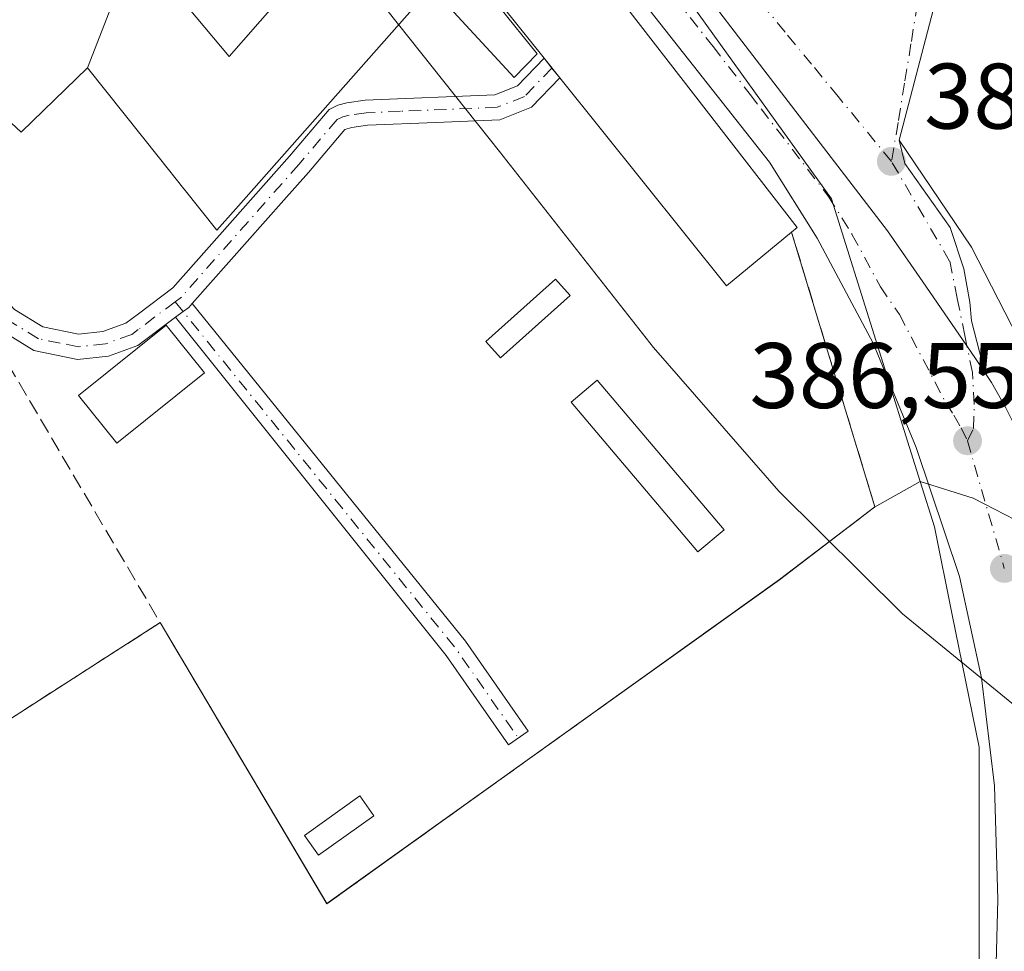
# Model space of a CAD drawing. Units: metres. Extents: x 607879 to 611340, y 4701508 to 4703875.
# Drawn here: x 610930 to 611036, y 4703648 to 4703748 of the extents above; entities that cross this region are included whole.
import ezdxf

# ---------------------------------------------------------------- set-up
doc = ezdxf.new("R2010")
doc.units = ezdxf.units.M
doc.header["$MEASUREMENT"] = 0
doc.linetypes.add('DGN Style 3', pattern=[2.307223458686699, 1.648016756204785, -0.6592067024819142])
doc.linetypes.add('DGN Style 4', pattern=[2.6384748266838614, 1.318413404963828, -0.6592067024819142, 0.001648016756204785, -0.6592067024819142])
for name, color, linetype, lineweight in [('Agrupación de edificios CxS', 7, 'Continuous', 0), ('Camino Cxs', 7, 'Continuous', 0), ('Camino eje', 30, 'DGN Style 4', 13), ('Carretera de calzada única Cxs', 7, 'Continuous', 13), ('Carretera de calzada única eje', 7, 'DGN Style 4', 0), ('Comarca CxS', 21, 'Continuous', 0), ('Comunidad Autónoma CxS', 142, 'Continuous', 0), ('Cultivos herbáceos CxS', 92, 'Continuous', 0), ('Curva de nivel normal', 30, 'Continuous', 0), ('Edificación Cxs', 1, 'Continuous', 13), ('Edificación ligera Cxs', 1, 'Continuous', 0), ('Edificación religiosa Cxs', 192, 'Continuous', 13), ('Estanque Cxs', 5, 'Continuous', 0), ('Municipio CxS', 4, 'Continuous', 0), ('Muro lineal', 1, 'DGN Style 3', 13), ('Núcleo urbano CxS', 7, 'Continuous', 0), ('Pastizal CxS', 92, 'Continuous', 0), ('Provincia CxS', 1, 'Continuous', 0), ('Punto de cota en terreno', 7, 'Continuous', 0), ('Rótulo de punto de cota en terreno', 7, 'Continuous', 0), ('Vía urbana Cxs', 4, 'Continuous', 0), ('Vía urbana eje', 4, 'DGN Style 4', 0)]:
    doc.layers.add(name, color=color, linetype=linetype, lineweight=lineweight)
doc.styles.add('Style-Arial', font='txt')

# ---------------------------------------------------------------- blocks, each defined once
blk = doc.blocks.new('5PATER')
at = {"layer": 'Pastizal CxS', "linetype": 'Continuous', "lineweight": 0}
h = blk.add_hatch(color=51, dxfattribs=at)
edge = h.paths.add_edge_path()
edge.add_ellipse((0, 0), major_axis=(-0.1095731443231308, -0.1110710700762829), ratio=0.9994222409660322, start_angle=0, end_angle=360)
blk = doc.blocks.new('*U24')
at = {"layer": 'Vía urbana Cxs', "color": 4, "linetype": 'Continuous', "lineweight": 0}
blk.add_polyline3d([(611030.7801000001, 4703758.7401, 393.0938000000024), (611024.6700999998, 4703735.360099999, 393.4870999999985), (611025.2966999998, 4703732.847200001, 393.6944999999978), (611030.1651, 4703725.968, 394.4336999999941), (611031.6467000004, 4703721.523, 393.363400000002), (611032.2817000002, 4703717.9246, 390.6147999999957), (611032.4934, 4703715.913799999, 389.5020999999979), (611033.8973000003, 4703710.359800001, 388.9679999999935), (611032.9200999998, 4703711.860099999, 388.1903000000021), (611031.9886999996, 4703713.211200001, 387.9934999999969), (611027.5500999996, 4703719.6501, 387.7400000000052), (611023.4401000004, 4703725.600099999, 387.978099999993), (611008.9200999998, 4703744.5101, 387.4513000000007), (611006.5500999996, 4703747.590100001, 387.4064999999973), (611004.8915999997, 4703749.7316, 387.3815999999933)], dxfattribs=at)
blk = doc.blocks.new('*U41')
at = {"layer": 'Edificación religiosa Cxs', "color": 192, "linetype": 'Continuous', "lineweight": 13, "elevation": 395.6962000000059, "flags": 128}
blk.add_lwpolyline([(610937.2699999996, 4703743.1798), (610940.0999999996, 4703750.472999999), (610934.2259999998, 4703756.858200001), (610934.6901000004, 4703757.390100001), (610931.7500999998, 4703760.4101), (610930.2801000001, 4703758.970100001), (610924.5100999996, 4703764.880100001), (610924.3472999996, 4703764.7203), (610921.5109999999, 4703761.937799999), (610918.2846999997, 4703764.947100001), (610920.8224999999, 4703767.931100001), (610920.8300999999, 4703767.940099999), (610926.0427000001, 4703775.2733), (610944.2301000003, 4703800.860099999), (610949.8000999996, 4703797.5101), (610955.9801000003, 4703793.0101), (610956.2045, 4703792.779300001), (610984.2801000001, 4703763.9101), (611013.7100999998, 4703725.970100001), (611013.1001000004, 4703725.470100001), (611006.1001000004, 4703719.6801), (610988.1401000004, 4703742.0701), (610986.4501, 4703744.190099999), (610977.4600999998, 4703755.4001), (610953.2254999997, 4703727.9725), (610951.2001, 4703725.6801), (610947.6838999996, 4703730.0975), (610947.6470999997, 4703730.1435), (610945.0274999999, 4703733.4345)], close=True, dxfattribs=at)
at = {"layer": 'Edificación religiosa Cxs', "color": 192, "linetype": 'Continuous', "lineweight": 13}
blk.add_3dface([(610952.5301000001, 4703744.390100001, 395.6962000000058), (610968.7100999998, 4703762.890100001, 395.6962000000058), (610956.5500999996, 4703775.7301, 395.6962000000058), (610941.8501000004, 4703757.130100001, 395.6962000000058)], dxfattribs=at)

msp = doc.modelspace()

# ---------------------------------------------------------------- linework, layer by layer
at = {"layer": 'Agrupación de edificios CxS', "color": 7, "linetype": 'Continuous', "lineweight": 0, "extrusion": (0.2402735219269496, 0.1640018217317774, 0.9567507706448309), "elevation": 918602.4002051272, "flags": 128}
msp.add_lwpolyline([(3540584.490653202, -3019789.389929522), (3540536.563095422, -3019792.440369479), (3540536.494016571, -3019791.619150068)], dxfattribs=at)
at = {"layer": 'Agrupación de edificios CxS', "color": 7, "linetype": 'Continuous', "lineweight": 0, "extrusion": (-0.1084609744865597, -0.06967882829469625, 0.991655725491919), "elevation": -393628.8881132921, "flags": 128}
msp.add_lwpolyline([(-3627183.256838903, 3030922.219325759), (-3627183.256838903, 3030904.08481146)], dxfattribs=at)
at = {"layer": 'Agrupación de edificios CxS', "color": 7, "linetype": 'Continuous', "lineweight": 0}
for points in [[(610984.2801000001, 4703763.9101, 390.0755999999965), (611013.7100999998, 4703725.970100001, 389.1882000000041), (611013.1001000004, 4703725.470100001, 389.4271000000008), (611022.0701000001, 4703695.860099999, 387.5246999999945), (611011.7801000001, 4703688.020099999, 386.4559000000008), (610984.8701, 4703668.7501, 384.332899999994), (610963.0500999996, 4703653.110099999, 383.4557999999961), (610945.0900999998, 4703683.4001, 385.1736999999994), (610929.9600999998, 4703673.6801, 382.8359000000055)], [(611013.1001000004, 4703725.470100001, 389.4271000000008), (611022.0701000001, 4703695.860099999, 387.5246999999945), (611011.7801000001, 4703688.020099999, 386.4559000000008), (610984.8701, 4703668.7501, 384.332899999994), (610963.0500999996, 4703653.110099999, 383.4557999999961), (610945.0900999998, 4703683.4001, 385.1736999999994)]]:
    msp.add_polyline3d(points, dxfattribs=at)
at = {"layer": 'Camino Cxs', "color": 7, "linetype": 'Continuous', "lineweight": 0, "extrusion": (-0.7819549191344406, -0.623334980151382, 8.343336700215033e-05), "elevation": -3409772.118863392, "flags": 128}
msp.add_lwpolyline([(-3297266.699572665, 676.1874709400818), (-3297266.692529239, 676.1883709411151), (-3297265.343982389, 676.3891709407889), (-3297263.9848313, 676.2907709404437)], dxfattribs=at)
at = {"layer": 'Camino Cxs', "color": 7, "linetype": 'Continuous', "lineweight": 0}
for points in [[(610903.0971999997, 4703745.297599999, 386.9370000000054), (610929.3902000004, 4703717.140100001, 384.3913999999932), (610932.4700999996, 4703715.2501, 384.4550000000018), (610936.3101000005, 4703714.4801, 384.7035000000033), (610938.9200999998, 4703714.7501, 385.122000000003), (610941.3800999997, 4703715.640100001, 385.3791999999958), (610942.7501999997, 4703716.670100001, 385.073000000004), (610946.4600999998, 4703719.470100001, 384.7192000000068), (610959.0201000003, 4703733.640100001, 389.7485000000015), (610963.3101000005, 4703738.6801, 389.6257000000041), (610964.2100999998, 4703739.130100001, 389.1777000000002), (610965.1802000003, 4703739.380100001, 388.4762999999948), (610967.1601, 4703739.670100001, 386.8279000000039), (610981.1201, 4703740.2501, 386.2406000000047), (610983.5601000005, 4703741.210100001, 387.5228999999963), (610986.4457, 4703744.195599999, 391.6986999999936)], [(610929.3902000004, 4703717.140100001, 384.3913999999932), (610932.4700999996, 4703715.2501, 384.4550000000018), (610936.3101000005, 4703714.4801, 384.7035000000033), (610938.9200999998, 4703714.7501, 385.122000000003), (610941.3800999997, 4703715.640100001, 385.3791999999958), (610942.7501999997, 4703716.670100001, 385.073000000004), (610946.4600999998, 4703719.470100001, 384.7192000000068), (610959.0201000003, 4703733.640100001, 389.7485000000015), (610963.3101000005, 4703738.6801, 389.6257000000041), (610964.2100999998, 4703739.130100001, 389.1777000000002), (610965.1802000003, 4703739.380100001, 388.4762999999948), (610967.1601, 4703739.670100001, 386.8279000000039), (610981.1201, 4703740.2501, 386.2406000000047), (610983.5601000005, 4703741.210100001, 387.5228999999963), (610986.4457, 4703744.195599999, 391.6986999999936), (610986.4501, 4703744.190099999, 391.6996000000072), (610987.2906999999, 4703743.135600001, 391.9003999999986), (610988.1379000006, 4703742.072799999, 391.801999999996), (610985.0900999998, 4703738.920100001, 387.4952000000048), (610981.6801000005, 4703737.5801, 385.7562000000034), (610974.7701000003, 4703737.290100001, 385.3368000000046), (610967.4101, 4703736.9901, 385.2060000000056), (610965.7200999996, 4703736.7401, 386.3766999999934), (610964.9901999999, 4703736.5101, 386.7866999999969), (610961.0500999996, 4703731.880100001, 386.4713999999949), (610958.4200999998, 4703728.9101, 386.6983000000037), (610948.5428999999, 4703717.7653, 384.6638999999996), (610948.1675000006, 4703717.3419, 384.7219000000041), (610947.5516999997, 4703716.9235, 384.9103999999934), (610946.7315999996, 4703716.305199999, 385.1551000000036), (610942.6801000005, 4703713.2501, 386.8123999999953), (610939.5201000003, 4703712.110099999, 386.0945999999968), (610936.1801000005, 4703711.7601, 385.1549999999988), (610931.4700999996, 4703712.710100001, 384.3845000000001), (610927.6801000005, 4703715.040100001, 384.479800000001)], [(610946.7315999996, 4703716.305199999, 385.1551000000036), (610942.6801000005, 4703713.2501, 386.8123999999953), (610939.5201000003, 4703712.110099999, 386.0945999999968), (610936.1801000005, 4703711.7601, 385.1549999999988), (610931.4700999996, 4703712.710100001, 384.3845000000001), (610927.6801000005, 4703715.040100001, 384.479800000001), (610901.1201, 4703743.4801, 386.3965999999928)], [(610988.1379000006, 4703742.072799999, 391.801999999996), (610985.0900999998, 4703738.920100001, 387.4952000000048), (610981.6801000005, 4703737.5801, 385.7562000000034), (610974.7701000003, 4703737.290100001, 385.3368000000046), (610967.4101, 4703736.9901, 385.2060000000056), (610965.7200999996, 4703736.7401, 386.3766999999934), (610964.9901999999, 4703736.5101, 386.7866999999969), (610961.0500999996, 4703731.880100001, 386.4713999999949), (610958.4200999998, 4703728.9101, 386.6983000000037), (610948.5428999999, 4703717.7653, 384.6638999999996)], [(610946.7315999996, 4703716.305199999, 385.1551000000036), (610947.5516999997, 4703716.9235, 384.9103999999934), (610948.1675000006, 4703717.3419, 384.7219000000041), (610948.5428999999, 4703717.7653, 384.6638999999996)], [(610946.7315999996, 4703716.305199999, 385.1551000000036), (610947.5516999997, 4703716.9235, 384.9103999999934), (610948.1675000006, 4703717.3419, 384.7219000000041), (610948.5428999999, 4703717.7653, 384.6638999999996)], [(610948.5428999999, 4703717.7653, 384.6638999999996), (610977.9603000004, 4703681.401500001, 384.0963000000047), (610984.7335000001, 4703671.706700001, 384.6993999999977), (610982.6020999998, 4703670.217700001, 384.5081000000064), (610975.8815000001, 4703679.8375, 383.9369000000006), (610946.7315999996, 4703716.305199999, 385.1551000000036)]]:
    msp.add_polyline3d(points, dxfattribs=at)
msp.add_polyline3d([(610946.7315999996, 4703716.305199999, 385.1551000000036), (610947.5516999997, 4703716.9235, 384.9103999999934), (610948.1675000006, 4703717.3419, 384.7219000000041), (610948.5428999999, 4703717.7653, 384.6638999999996), (610977.9603000004, 4703681.401500001, 384.0963000000047), (610984.7335000001, 4703671.706700001, 384.6993999999977), (610982.6020999998, 4703670.217700001, 384.5081000000064), (610975.8815000001, 4703679.8375, 383.9369000000006)], close=True, dxfattribs=at)
at = {"layer": 'Camino eje', "color": 30, "linetype": 'DGN Style 4', "lineweight": 13, "extrusion": (0.4895718589331982, 0.3819179989764241, 0.7838737379186375), "elevation": 2095838.430964215, "flags": 128}
msp.add_lwpolyline([(3332918.182236277, -2645247.895477135), (3332870.147468027, -2645248.980157486), (3332858.383164903, -2645248.188912562)], dxfattribs=at)
at = {"layer": 'Camino eje', "color": 30, "linetype": 'DGN Style 4', "lineweight": 13}
for points in [[(610946.7050999999, 4703717.970100001, 384.7072999999946), (610942.7150999998, 4703714.960100001, 385.9407999999967), (610942.0301000001, 4703714.4451, 386.0868999999948), (610939.2200999996, 4703713.4301, 385.5849000000017), (610936.2451, 4703713.120100001, 384.8552000000054), (610934.3251, 4703713.505100001, 384.5746999999974), (610931.9700999996, 4703713.9801, 384.4002000000037), (610928.5351, 4703716.090100001, 384.4079999999958), (610902.0000999998, 4703744.505100001, 386.5795999999973), (610898.7600999996, 4703748.300100001, 383.8470999999991)], [(610987.2906999999, 4703743.135600001, 391.9003999999986), (610984.3251, 4703740.065099999, 387.6138000000064), (610981.4001000002, 4703738.915100001, 386.0099999999948), (610970.9650999998, 4703738.4801, 385.4903000000049), (610967.2851, 4703738.3301, 385.8990000000049), (610965.4501, 4703738.0601, 387.2961000000068), (610964.7824999997, 4703737.877499999, 387.7284000000073), (610964.1501000002, 4703737.595100001, 388.0406999999978), (610960.0351, 4703732.7601, 387.9934000000067), (610947.3750999998, 4703718.475099999, 384.7320999999938), (610946.7050999999, 4703717.970100001, 384.7072999999946)]]:
    msp.add_polyline3d(points, dxfattribs=at)
at = {"layer": 'Carretera de calzada única Cxs', "color": 7, "linetype": 'Continuous', "lineweight": 13, "extrusion": (-0.8454010474062785, -0.4907083031551039, 0.2109559912849264), "elevation": -2824636.370934227, "flags": 128}
msp.add_lwpolyline([(-3761328.857706323, 609990.4266105245), (-3761327.535116681, 609990.7474105709), (-3761324.395928274, 609990.6072763067), (-3761321.280148856, 609989.7076302766)], dxfattribs=at)
at = {"layer": 'Carretera de calzada única Cxs', "color": 7, "linetype": 'Continuous', "lineweight": 13}
for points in [[(611024.5500999996, 4703421.840100001, 380.1864999999962), (611025.0500999996, 4703431.420100001, 380.2513999999938), (611028.1401000004, 4703490.940099999, 380.9156999999978), (611029.4401000004, 4703520.3201, 381.0767000000051), (611032.2801000001, 4703582.6801, 382.0725999999996), (611034.9801000003, 4703641.1801, 384.0213999999978), (611035.3000999996, 4703653.5701, 384.4983000000066), (611034.9600999998, 4703665.8101, 384.9799000000057), (611033.5500999996, 4703677.460100001, 385.4557000000059), (611031.1901000004, 4703688.360099999, 385.9799999999959), (611026.5301000001, 4703702.2501, 386.7473999999929), (611021.8701, 4703713.520099999, 387.1288000000059), (611015.8501000004, 4703724.800100001, 388.0893999999971), (611010.7100999998, 4703733.0101, 388.8460000000051), (610974.3501000004, 4703779.140100001, 387.3417000000045), (610963.2801000001, 4703790.850099999, 387.1352999999945), (610957.1700999998, 4703796.6801, 386.7213000000047), (610947.0014000004, 4703803.343400001, 386.6104999999953)], [(610979.5551000005, 4703782.442299999, 387.3074000000051), (610981.0635000002, 4703780.485300001, 387.0478000000003), (610983.8701, 4703776.860099999, 387.0026999999973), (610998.5500999996, 4703757.920100001, 387.5060999999987), (611003.0643999996, 4703752.091, 387.3310999999958), (611004.8915999997, 4703749.7316, 387.3815999999933), (611006.5500999996, 4703747.590100001, 387.4064999999973), (611008.9200999998, 4703744.5101, 387.4513000000007), (611023.4401000004, 4703725.600099999, 387.978099999993), (611027.5500999996, 4703719.6501, 387.7400000000052), (611031.9886999996, 4703713.211200001, 387.9934999999969), (611032.9200999998, 4703711.860099999, 388.1903000000021), (611033.8973000003, 4703710.359800001, 388.9679999999935)], [(611034.9801000003, 4703641.1801, 384.0213999999978), (611035.3000999996, 4703653.5701, 384.4983000000066), (611034.9600999998, 4703665.8101, 384.9799000000057), (611033.5500999996, 4703677.460100001, 385.4557000000059), (611031.1901000004, 4703688.360099999, 385.9799999999959), (611026.5301000001, 4703702.2501, 386.7473999999929), (611021.8701, 4703713.520099999, 387.1288000000059), (611015.8501000004, 4703724.800100001, 388.0893999999971), (611010.7100999998, 4703733.0101, 388.8460000000051), (610974.3501000004, 4703779.140100001, 387.3417000000045)], [(611004.8915999997, 4703749.7316, 387.3815999999933), (611006.5500999996, 4703747.590100001, 387.4064999999973), (611008.9200999998, 4703744.5101, 387.4513000000007), (611023.4401000004, 4703725.600099999, 387.978099999993), (611027.5500999996, 4703719.6501, 387.7400000000052), (611031.9886999996, 4703713.211200001, 387.9934999999969), (611032.9200999998, 4703711.860099999, 388.1903000000021), (611033.8973000003, 4703710.359800001, 388.9679999999935), (611034.6201, 4703709.2501, 389.2814999999973), (611036.1700999998, 4703706.520099999, 389.1445999999996)]]:
    msp.add_polyline3d(points, dxfattribs=at)
at = {"layer": 'Carretera de calzada única eje', "color": 7, "linetype": 'DGN Style 4', "lineweight": 0, "extrusion": (0.01209410280828721, -0.04199341252877502, 0.9990446866789547), "elevation": -189748.3263614533, "flags": 128}
msp.add_lwpolyline([(1888921.496426295, 4346740.536061779), (1888921.496426295, 4346726.213497385)], dxfattribs=at)
at = {"layer": 'Carretera de calzada única eje', "color": 7, "linetype": 'DGN Style 4', "lineweight": 0}
msp.add_polyline3d([(611000.4801000003, 4703750.7301, 387.7563999999985), (611004.6401000004, 4703745.460100001, 387.6876000000047), (611008.6401000004, 4703740.300100001, 387.5865000000049), (611009.8201000001, 4703738.7601, 387.6319999999978), (611017.0701000001, 4703729.3101, 387.5409000000073), (611019.6401000004, 4703725.190099999, 387.3712999999989), (611022.6601, 4703719.5701, 387.2041999999929), (611024.7100999998, 4703716.590100001, 387.1394), (611029.7301000003, 4703707.0601, 386.8515999999945), (611030.5701000001, 4703705.7501, 386.8095999999932), (611031.3501000004, 4703704.390100001, 386.7584999999963), (611032.0500999996, 4703702.9901, 386.6986999999936)], dxfattribs=at)
at = {"layer": 'Comarca CxS', "color": 21, "linetype": 'Continuous', "lineweight": 0}
msp.add_3dface([(611340.3800008345, 4701561.579982966), (607914.4600008078, 4701507.759982968), (607878.6700008081, 4703820.949982942), (611303.490000835, 4703874.779982942)], dxfattribs=at)
at = {"layer": 'Comunidad Autónoma CxS', "color": 142, "linetype": 'Continuous', "lineweight": 0}
msp.add_3dface([(611340.3800008345, 4701561.579982966), (607914.4600008078, 4701507.759982968), (607878.6700008081, 4703820.949982942), (611303.490000835, 4703874.779982942)], dxfattribs=at)
at = {"layer": 'Cultivos herbáceos CxS', "color": 92, "linetype": 'Continuous', "lineweight": 0}
for points in [[(610832.8195000002, 4703654.458500001, 380.6388000000007), (610853.8205000004, 4703686.8248, 381.338699999993), (610855.5899999999, 4703682.289999999, 381.1545000000042), (610862.5800000001, 4703669.24, 381.6891000000033), (610877.0899999999, 4703639.75, 381.4934999999969), (610899.5499999998, 4703654.17, 381.5898000000016), (610910.0071999999, 4703660.880200001, 381.5917000000045), (610929.9699999997, 4703673.689999999, 381.9069000000018), (610945.0899999999, 4703683.4, 382.8077999999951), (610963.0499999998, 4703653.119999999, 382.3932000000059), (610984.8799999999, 4703668.75, 383.5527000000002), (611011.7800000003, 4703688.029999999, 385.0298999999941), (611022.0455, 4703695.841399999, 386.8337000000029), (611026.9364, 4703698.6141, 386.6003000000055), (611028.4742999999, 4703693.7163, 386.4043999999994), (611030.4117000002, 4703684.229699999, 385.8362000000052), (611033.3157000003, 4703669.988100001, 385.1717000000062), (611033.2953000005, 4703645.5635, 384.1206999999995), (611027.0279000001, 4703534.5823, 381.2603999999992), (611026.7905000001, 4703523.801300001, 381.1705999999977)], [(610853.8205000004, 4703686.8248, 381.338699999993), (610855.5899999999, 4703682.289999999, 381.1545000000042), (610862.5800000001, 4703669.24, 381.6891000000033), (610877.0899999999, 4703639.75, 381.4934999999969), (610899.5499999998, 4703654.17, 381.5898000000016), (610910.0071999999, 4703660.880200001, 381.5917000000045), (610929.9699999997, 4703673.689999999, 381.9069000000018), (610945.0899999999, 4703683.4, 382.8077999999951), (610963.0499999998, 4703653.119999999, 382.3932000000059), (610984.8799999999, 4703668.75, 383.5527000000002), (611011.7800000003, 4703688.029999999, 385.0298999999941), (611022.0455, 4703695.841399999, 386.8337000000029), (611026.9364, 4703698.6141, 386.6003000000055)], [(611026.9364, 4703698.6141, 386.6003000000055), (611028.4742999999, 4703693.7163, 386.4043999999994), (611030.4117000002, 4703684.229699999, 385.8362000000052), (611033.3157000003, 4703669.988100001, 385.1717000000062), (611033.2953000005, 4703645.5635, 384.1206999999995), (611027.0279000001, 4703534.5823, 381.2603999999992)]]:
    msp.add_polyline3d(points, dxfattribs=at)
at = {"layer": 'Curva de nivel normal', "color": 30, "linetype": 'Continuous', "lineweight": 0, "elevation": 385, "flags": 128}
for points in [[(610933.7638999998, 4703786.136), (610936.4299999997, 4703784.110099999), (610951.1799999997, 4703770.440099999), (610965.0300000003, 4703755.0701), (610970.7718000002, 4703747.830600001)], [(610970.7718000002, 4703747.830600001), (610981.6299999999, 4703734.140100001), (610998.2300000006, 4703713.030099999), (611011.7100000001, 4703697.550100001), (611025.0599999996, 4703684.350099999), (611040.7400000002, 4703671.5101), (611050.5541000003, 4703664.676100001)]]:
    msp.add_lwpolyline(points, dxfattribs=at)
at = {"layer": 'Edificación Cxs', "color": 1, "linetype": 'Continuous', "lineweight": 13, "elevation": 396.3261999999958, "flags": 128}
msp.add_lwpolyline([(611046.1201, 4703697.2501), (611032.4700999996, 4703723.840100001), (611024.6700999998, 4703735.360099999), (611030.7801000001, 4703758.7401), (611064.3300999999, 4703772.140100001)], dxfattribs=at)
at = {"layer": 'Edificación Cxs', "color": 1, "linetype": 'Continuous', "lineweight": 13}
for points in [[(610968.7100999998, 4703762.890100001, 393.2963000000018), (610952.5301000001, 4703744.390100001, 392.3834999999963), (610941.8501000004, 4703757.130100001, 392.3549000000057), (610956.5500999996, 4703775.7301, 394.0418999999966), (610968.7100999998, 4703762.890100001, 393.2963000000018)], [(611056.6101000002, 4703709.9101, 391.2029999999941), (611056.7100999998, 4703709.110099999, 391.1261999999988), (611055.8453000003, 4703708.084100001, 392.2366000000038), (611047.0500999996, 4703697.6501, 391.5483999999997), (611046.1201, 4703697.2501, 390.5945000000065), (611032.4700999996, 4703723.840100001, 396.3261999999959), (611024.6700999998, 4703735.360099999, 393.4870999999985), (611030.7801000001, 4703758.7401, 393.0938000000024), (611064.3300999999, 4703772.140100001, 391.6434000000008), (611068.8639000002, 4703759.4999, 393.8000999999931), (611068.8788999999, 4703759.457900001, 393.7972000000009), (611069.9787, 4703756.392100001, 393.3628999999929), (611069.9808999998, 4703756.385700001, 393.3625000000029)], [(610949.8701, 4703710.290100001, 385.3898000000045), (610940.4200999998, 4703702.7301, 385.2795999999944), (610936.3000999996, 4703707.880100001, 386.4584000000032), (610945.7500999998, 4703715.450099999, 385.5320999999968), (610949.8701, 4703710.290100001, 385.3898000000045)], [(610968.1001000004, 4703662.5801, 384.7397000000055), (610962.1401000004, 4703658.340100001, 384.0708000000013), (610960.6201, 4703660.470100001, 383.879700000005), (610966.5900999998, 4703664.720100001, 384.3702999999951), (610968.1001000004, 4703662.5801, 384.7397000000055)]]:
    msp.add_polyline3d(points, dxfattribs=at)
for points in [[(610968.7100999998, 4703762.890100001, 394.0418999999966), (610952.5301000001, 4703744.390100001, 394.0418999999966), (610941.8501000004, 4703757.130100001, 394.0418999999966), (610956.5500999996, 4703775.7301, 394.0418999999966)], [(610949.8701, 4703710.290100001, 386.4584000000032), (610940.4200999998, 4703702.7301, 386.4584000000032), (610936.3000999996, 4703707.880100001, 386.4584000000032), (610945.7500999998, 4703715.450099999, 386.4584000000032)], [(610968.1001000004, 4703662.5801, 384.7397000000055), (610962.1401000004, 4703658.340100001, 384.7397000000055), (610960.6201, 4703660.470100001, 384.7397000000055), (610966.5900999998, 4703664.720100001, 384.7397000000055)]]:
    msp.add_3dface(points, dxfattribs=at)
at = {"layer": 'Edificación ligera Cxs', "color": 1, "linetype": 'Continuous', "lineweight": 0}
for points in [[(610989.2500999998, 4703718.630100001, 385.3334000000032), (610981.7401000002, 4703711.920100001, 385.0534000000043), (610980.1700999998, 4703713.690099999, 384.9023000000016), (610987.6700999998, 4703720.4001, 385.2523999999976), (610989.2500999998, 4703718.630100001, 385.3334000000032)], [(611005.8201000001, 4703693.390100001, 386.1570999999968), (611003.0100999996, 4703691.0101, 386.2822000000015), (610989.3501000004, 4703707.1501, 385.2728000000061), (610992.1601, 4703709.520099999, 386.1440000000002), (611005.8201000001, 4703693.390100001, 386.1570999999968)]]:
    msp.add_polyline3d(points, dxfattribs=at)
for points in [[(610989.2500999998, 4703718.630100001, 385.3334000000032), (610981.7401000002, 4703711.920100001, 385.3334000000032), (610980.1700999998, 4703713.690099999, 385.3334000000032), (610987.6700999998, 4703720.4001, 385.3334000000032)], [(611005.8201000001, 4703693.390100001, 386.2822000000015), (611003.0100999996, 4703691.0101, 386.2822000000015), (610989.3501000004, 4703707.1501, 386.2822000000015), (610992.1601, 4703709.520099999, 386.2822000000015)]]:
    msp.add_3dface(points, dxfattribs=at)
at = {"layer": 'Edificación religiosa Cxs', "color": 192, "linetype": 'Continuous', "lineweight": 13, "elevation": 394.380999999994, "flags": 128}
msp.add_lwpolyline([(610921.5109999999, 4703761.937799999), (610919.7801000001, 4703760.2401), (610925.4401000004, 4703754.440099999), (610926.6101000002, 4703755.5801), (610930.0500999996, 4703752.0701), (610934.2259999998, 4703756.858200001), (610940.0999999996, 4703750.472999999), (610937.2699999996, 4703743.1798), (610930.1201, 4703736.2501), (610914.6901000004, 4703750.6501), (610907.3101000005, 4703741.170100001), (610902.8701, 4703745.520099999), (610910.5701000001, 4703754.5001), (610909.9200999998, 4703755.110099999), (610916.5324999997, 4703762.886299999), (610918.2846999997, 4703764.947100001)], close=True, dxfattribs=at)
at = {"layer": 'Edificación religiosa Cxs', "color": 192, "linetype": 'Continuous', "lineweight": 13}
for points in [[(610956.2045, 4703792.779300001, 390.8375999999989), (610984.2801000001, 4703763.9101, 390.0755999999965), (611013.7100999998, 4703725.970100001, 389.1882000000041), (611013.1001000004, 4703725.470100001, 389.4271000000008)], [(610968.7100999998, 4703762.890100001, 393.2963000000018), (610952.5301000001, 4703744.390100001, 392.3834999999963), (610941.8501000004, 4703757.130100001, 392.3549000000057), (610956.5500999996, 4703775.7301, 394.0418999999966), (610968.7100999998, 4703762.890100001, 393.2963000000018)], [(611013.1001000004, 4703725.470100001, 389.4271000000008), (611006.1001000004, 4703719.6801, 388.8306000000011), (610988.1401000004, 4703742.0701, 391.8012000000017), (610986.4501, 4703744.190099999, 391.6996000000072), (610977.4600999998, 4703755.4001, 392.8466999999946), (610953.2254999997, 4703727.9725, 390.0476999999955), (610951.2001, 4703725.6801, 387.7792000000045), (610947.6838999996, 4703730.0975, 389.7660999999935), (610947.6470999997, 4703730.1435, 389.7967000000062), (610945.0274999999, 4703733.4345, 390.0372000000062), (610937.2701000003, 4703743.1801, 391.5454000000027), (610930.1201, 4703736.2501, 386.2547999999952), (610914.6901000004, 4703750.6501, 390.462400000004), (610907.3101000005, 4703741.170100001, 386.3524999999936), (610902.8701, 4703745.520099999, 386.8475000000035)]]:
    msp.add_polyline3d(points, dxfattribs=at)
at = {"layer": 'Estanque Cxs', "color": 5, "linetype": 'Continuous', "lineweight": 0}
msp.add_polyline3d([(610985.6801000005, 4703744.6801, 386.1260000000038), (610983.2100999998, 4703742.120100001, 385.8950999999943), (610974.5701000001, 4703751.540100001, 385.8907000000036), (610977.5900999998, 4703754.770099999, 386.210699999996), (610985.6801000005, 4703744.6801, 386.1260000000038)], dxfattribs=at)
msp.add_3dface([(610985.6801000005, 4703744.6801, 386.1260000000038), (610983.2100999998, 4703742.120100001, 385.8950999999943), (610974.5701000001, 4703751.540100001, 385.8907000000036), (610977.5900999998, 4703754.770099999, 386.210699999996)], dxfattribs=at)
at = {"layer": 'Municipio CxS', "color": 4, "linetype": 'Continuous', "lineweight": 0}
msp.add_3dface([(611340.3800008345, 4701561.579982966), (607914.4600008078, 4701507.759982968), (607878.6700008081, 4703820.949982942), (611303.490000835, 4703874.779982942)], dxfattribs=at)
at = {"layer": 'Muro lineal', "color": 1, "linetype": 'DGN Style 3', "lineweight": 13}
for points in [[(610914.3000999996, 4703726.960100001, 384.6298999999999), (610928.6901000004, 4703711.290100001, 384.4563999999955), (610932.2100999998, 4703705.300100001, 384.5840999999928), (610945.0900999998, 4703683.4001, 385.1736999999994)], [(610945.0900999998, 4703683.4001, 385.1736999999994), (610963.0500999996, 4703653.110099999, 383.4557999999961), (610984.8701, 4703668.7501, 384.332899999994), (611011.7801000001, 4703688.020099999, 386.4559000000008), (611022.0701000001, 4703695.860099999, 387.5246999999945), (611013.1001000004, 4703725.470100001, 389.4271000000008)], [(610862.5701000001, 4703669.2301, 383.6377999999968), (610877.0800999999, 4703639.7501, 382.0213999999978), (610899.5500999996, 4703654.170100001, 382.3503999999957), (610929.9600999998, 4703673.6801, 382.8359000000055), (610945.0900999998, 4703683.4001, 385.1736999999994)]]:
    msp.add_polyline3d(points, dxfattribs=at)
at = {"layer": 'Núcleo urbano CxS', "color": 7, "linetype": 'Continuous', "lineweight": 0}
for points in [[(611096.1728999997, 4703664.011299999, 387.5764999999956), (611034.9543000003, 4703695.6207, 386.4232999999949), (611032.6397000002, 4703696.8167, 386.438599999994), (611026.9364, 4703698.6141, 386.6003000000055), (611017.4113999996, 4703729.041300001, 387.3794999999955), (610997.0893999999, 4703757.3521, 387.0706000000064), (610987.0714999996, 4703769.275900001, 386.6821999999956), (610979.3995000003, 4703778.406099999, 386.3901000000042), (610978.5478999997, 4703779.2415, 386.3611999999994), (610960.3695, 4703797.083900001, 385.9807000000001), (610967.1114999996, 4703805.452299999, 386.3484999999928), (611005.1107000001, 4703852.592499999, 387.7443999999959), (611005.8973000003, 4703858.724500001, 387.8886999999959), (610992.4565000003, 4703869.8913, 388.3910999999935), (611098.2253000002, 4703871.5537, 382.7065000000002)], [(610960.3695, 4703797.083900001, 385.9807000000001), (610978.5478999997, 4703779.2415, 386.3611999999994), (610979.3995000003, 4703778.406099999, 386.3901000000042), (610987.0714999996, 4703769.275900001, 386.6821999999956), (610997.0893999999, 4703757.3521, 387.0706000000064), (611017.4113999996, 4703729.041300001, 387.3794999999955), (611026.9364, 4703698.6141, 386.6003000000055)], [(610960.3695, 4703797.083900001, 385.9807000000001), (610978.5478999997, 4703779.2415, 386.3611999999994), (610979.3995000003, 4703778.406099999, 386.3901000000042), (610987.0714999996, 4703769.275900001, 386.6821999999956), (610997.0893999999, 4703757.3521, 387.0706000000064), (611017.4113999996, 4703729.041300001, 387.3794999999955), (611026.9364, 4703698.6141, 386.6003000000055)], [(610997.0893999999, 4703757.3521, 387.0706000000064), (611017.4113999996, 4703729.041300001, 387.3794999999955), (611026.9364, 4703698.6141, 386.6003000000055), (611022.0455, 4703695.841399999, 386.8337000000029), (611011.7800000003, 4703688.029999999, 385.0298999999941), (610984.8799999999, 4703668.75, 383.5527000000002), (610963.0499999998, 4703653.119999999, 382.3932000000059), (610945.0899999999, 4703683.4, 382.8077999999951), (610929.9699999997, 4703673.689999999, 381.9069000000018), (610910.0071999999, 4703660.880200001, 381.5917000000045), (610899.5499999998, 4703654.17, 381.5898000000016), (610877.0899999999, 4703639.75, 381.4934999999969), (610862.5800000001, 4703669.24, 381.6891000000033), (610855.5899999999, 4703682.289999999, 381.1545000000042), (610853.8205000004, 4703686.8248, 381.338699999993), (610857.2726999996, 4703692.145300001, 381.3384999999981), (610865.6898999996, 4703707.4561, 381.7081000000035), (610890.1025, 4703737.888900001, 382.4753999999957), (610898.5031000003, 4703748.4033, 382.9646999999969)], [(610853.8205000004, 4703686.8248, 381.338699999993), (610855.5899999999, 4703682.289999999, 381.1545000000042), (610862.5800000001, 4703669.24, 381.6891000000033), (610877.0899999999, 4703639.75, 381.4934999999969), (610899.5499999998, 4703654.17, 381.5898000000016), (610910.0071999999, 4703660.880200001, 381.5917000000045), (610929.9699999997, 4703673.689999999, 381.9069000000018), (610945.0899999999, 4703683.4, 382.8077999999951), (610963.0499999998, 4703653.119999999, 382.3932000000059), (610984.8799999999, 4703668.75, 383.5527000000002), (611011.7800000003, 4703688.029999999, 385.0298999999941), (611022.0455, 4703695.841399999, 386.8337000000029), (611026.9364, 4703698.6141, 386.6003000000055)], [(611026.9364, 4703698.6141, 386.6003000000055), (611028.4742999999, 4703693.7163, 386.4043999999994), (611030.4117000002, 4703684.229699999, 385.8362000000052), (611033.3157000003, 4703669.988100001, 385.1717000000062), (611033.2953000005, 4703645.5635, 384.1206999999995), (611027.0279000001, 4703534.5823, 381.2603999999992)], [(611026.9364, 4703698.6141, 386.6003000000055), (611032.6397000002, 4703696.8167, 386.438599999994), (611034.9543000003, 4703695.6207, 386.4232999999949), (611096.1728999997, 4703664.011299999, 387.5764999999956), (611113.3885000005, 4703655.4135, 387.5209999999934), (611114.2896999996, 4703651.8621, 387.4786000000022), (611120.5856999997, 4703639.9509, 387.347299999994), (611133.8441000005, 4703615.853700001, 387.364499999996), (611160.6032999996, 4703570.068299999, 387.4026000000013)]]:
    msp.add_polyline3d(points, dxfattribs=at)
msp.add_polyline3d([(611160.6032999996, 4703570.068299999, 387.4026000000013), (611114.2238999996, 4703546.987700001, 383.0246999999945), (611114.8794999998, 4703555.532299999, 383.1831999999995), (611115.2154999999, 4703570.8267, 383.617499999993), (611033.8110999997, 4703537.916099999, 381.2978000000003), (611027.0279000001, 4703534.5823, 381.2603999999992), (611033.2953000005, 4703645.5635, 384.1206999999995), (611033.3157000003, 4703669.988100001, 385.1717000000062), (611030.4117000002, 4703684.229699999, 385.8362000000052), (611028.4742999999, 4703693.7163, 386.4043999999994), (611026.9364, 4703698.6141, 386.6003000000055), (611032.6397000002, 4703696.8167, 386.438599999994), (611034.9543000003, 4703695.6207, 386.4232999999949), (611096.1728999997, 4703664.011299999, 387.5764999999956), (611113.3885000005, 4703655.4135, 387.5209999999934), (611114.2896999996, 4703651.8621, 387.4786000000022), (611120.5856999997, 4703639.9509, 387.347299999994), (611133.8441000005, 4703615.853700001, 387.364499999996)], close=True, dxfattribs=at)
at = {"layer": 'Provincia CxS', "color": 1, "linetype": 'Continuous', "lineweight": 0}
msp.add_3dface([(611340.3800008345, 4701561.579982966), (607914.4600008078, 4701507.759982968), (607878.6700008081, 4703820.949982942), (611303.490000835, 4703874.779982942)], dxfattribs=at)
at = {"layer": 'Vía urbana Cxs', "color": 4, "linetype": 'Continuous', "lineweight": 0, "extrusion": (0.04073281160977399, 0.006162901458005211, 0.9991510680092284), "elevation": 54270.56334115139, "flags": 128}
msp.add_lwpolyline([(4559426.052879782, -1306736.732919749), (4559417.822686383, -1306701.525959119), (4559395.619828165, -1306691.979008198)], dxfattribs=at)
at = {"layer": 'Vía urbana Cxs', "color": 4, "linetype": 'Continuous', "lineweight": 0}
for points in [[(610979.5551000005, 4703782.442299999, 387.3074000000051), (610981.0635000002, 4703780.485300001, 387.0478000000003), (610983.8701, 4703776.860099999, 387.0026999999973), (610998.5500999996, 4703757.920100001, 387.5060999999987), (611003.0643999996, 4703752.091, 387.3310999999958), (611004.8915999997, 4703749.7316, 387.3815999999933), (611006.5500999996, 4703747.590100001, 387.4064999999973), (611008.9200999998, 4703744.5101, 387.4513000000007), (611023.4401000004, 4703725.600099999, 387.978099999993), (611027.5500999996, 4703719.6501, 387.7400000000052), (611031.9886999996, 4703713.211200001, 387.9934999999969), (611032.9200999998, 4703711.860099999, 388.1903000000021), (611033.8973000003, 4703710.359800001, 388.9679999999935)], [(611024.6700999998, 4703735.360099999, 393.4870999999985), (611025.2966999998, 4703732.847200001, 393.6944999999978), (611030.1651, 4703725.968, 394.4336999999941), (611031.6467000004, 4703721.523, 393.363400000002), (611032.2817000002, 4703717.9246, 390.6147999999957), (611032.4934, 4703715.913799999, 389.5020999999979), (611033.8973000003, 4703710.359800001, 388.9679999999935)]]:
    msp.add_polyline3d(points, dxfattribs=at)
at = {"layer": 'Vía urbana eje', "color": 4, "linetype": 'DGN Style 4', "lineweight": 0}
for points in [[(611028.7100999998, 4703762.770099999, 388.4545999999973), (611028.0301000001, 4703758.520099999, 390.2553000000044), (611027.3300999999, 4703754.270099999, 391.7547999999952), (611026.6401000004, 4703750.020099999, 393.3076000000001), (611025.9600999998, 4703745.7601, 394.1300000000047), (611025.2600999996, 4703741.5101, 394.344299999997), (611024.5701000001, 4703737.2601, 393.8736999999965), (611023.8501000004, 4703733.090100001, 391.623900000006)], [(611023.8501000004, 4703733.090100001, 391.623900000006), (611018.1201, 4703740.0601, 387.9431999999942), (611015.2600999996, 4703743.550100001, 387.6708000000072), (611012.3901000004, 4703747.020099999, 387.6258999999991), (611009.5301000001, 4703750.5101, 387.5610000000015), (611006.6851000005, 4703753.960100001, 388.1499999999942)], [(611032.0500999996, 4703702.9901, 386.6986999999936), (611032.6901000004, 4703704.3201, 386.8453000000009), (611032.7801000001, 4703706.9101, 387.1025999999983), (611032.5701000001, 4703710.340100001, 387.4716999999946), (611031.7600999996, 4703714.340100001, 388.4530999999988), (611030.9401000004, 4703718.350099999, 390.0206000000035), (611030.1201, 4703722.350099999, 391.9465999999957), (611023.8501000004, 4703733.090100001, 391.623900000006)]]:
    msp.add_polyline3d(points, dxfattribs=at)

# ---------------------------------------------------------------- block references
at = {"layer": 'Edificación religiosa Cxs', "color": 192, "linetype": 'Continuous', "lineweight": 13}
msp.add_blockref('*U41', (0, 0), dxfattribs=at)
at = {"layer": 'Punto de cota en terreno', "color": 7, "linetype": 'Continuous', "lineweight": 0, "xscale": 10, "yscale": 10, "zscale": 10}
for p in [(611023.8499999996, 4703733.09, 387.4499999999971), (611032.0499999998, 4703702.99, 386.5500000000029), (611036.0199999996, 4703689.24, 385.8999999999942)]:
    msp.add_blockref('5PATER', p, dxfattribs=at)
at = {"layer": 'Vía urbana Cxs', "color": 4, "linetype": 'Continuous', "lineweight": 0}
msp.add_blockref('*U24', (0, 0), dxfattribs=at)

# ---------------------------------------------------------------- texts
at = {"layer": 'Rótulo de punto de cota en terreno', "color": 7, "linetype": 'Continuous', "lineweight": 0, "style": 'Style-Arial'}
for s, p in [('387,45', (611027.3777999999, 4703736.617799999)), ('386,55', (611008.5772000002, 4703706.5178))]:
    msp.add_text(s, height=7.000000000000002, dxfattribs=at).set_placement(p)

doc.saveas('drawing.dxf')
